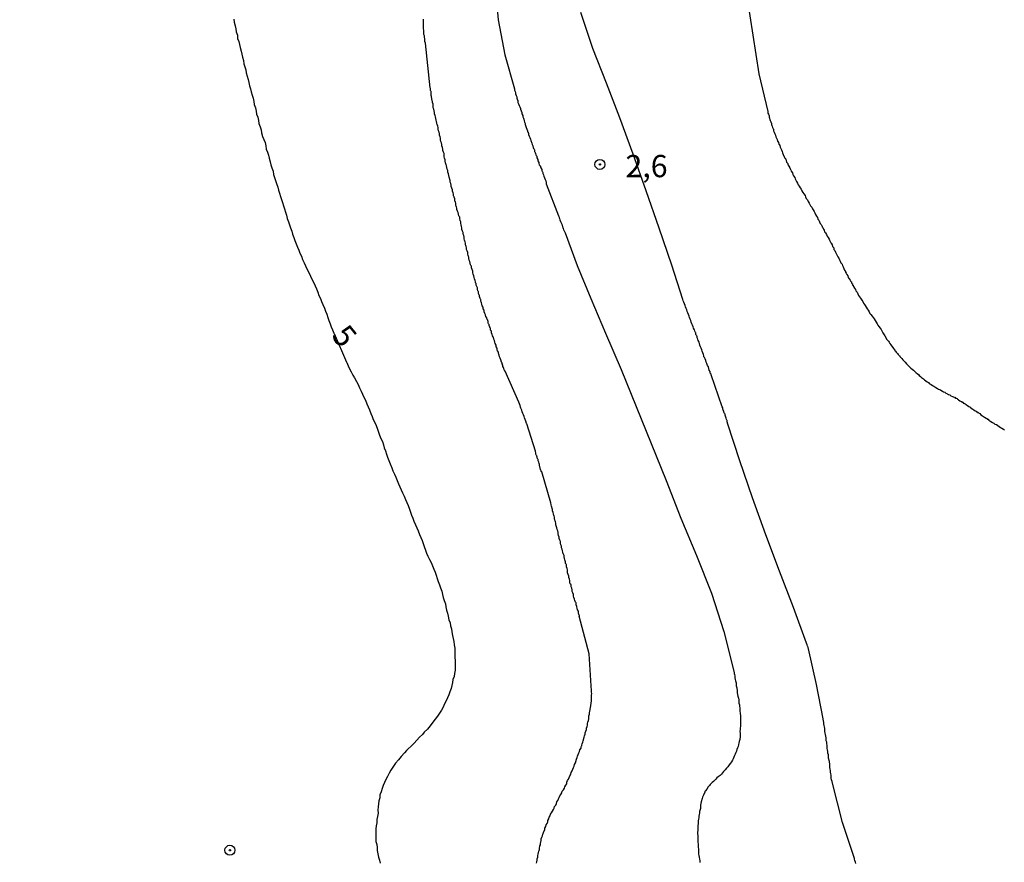
# Model space of a CAD drawing. Units: inches. Extents: x 192780 to 195189, y 1649350 to 1652125.
# Drawn here: x 194563 to 194674, y 1651621 to 1651716 of the extents above; entities that cross this region are included whole.
import ezdxf
from ezdxf.enums import TextEntityAlignment as Align

# ---------------------------------------------------------------- set-up
doc = ezdxf.new("R2010")
doc.units = ezdxf.units.IN
doc.header["$MEASUREMENT"] = 0
for name, color, linetype in [('IMAGEM', 7, 'Continuous'), ('V-CURVA_DE_NIVEL', 4, 'Continuous'), ('V-CURVA_MESTRA', 1, 'Continuous'), ('V-PONTO_DE_APARELHO', 4, 'Continuous'), ('V-TEXTO_DE_ALTIMETRIA', 7, 'Continuous')]:
    doc.layers.add(name, color=color, linetype=linetype)
picture_1 = doc.add_image_def('image1.jpg', size_in_pixel=(4015, 4626))

# ---------------------------------------------------------------- blocks, each defined once
blk = doc.blocks.new('805')
at = {"color": 0, "linetype": 'ByBlock', "lineweight": -2}
for radius in [0.562, 0.0806]:
    blk.add_circle((0, 0), radius, dxfattribs=at)

msp = doc.modelspace()

# ---------------------------------------------------------------- linework, layer by layer
at = {"layer": 'V-CURVA_DE_NIVEL'}
for points in [[(194616.26, 1651719.85), (194616.63, 1651715.62), (194617.38, 1651711.71), (194618.46, 1651707.88), (194618.47, 1651707.86), (194618.47, 1651707.73), (194618.54, 1651707.56), (194618.58, 1651707.43), (194618.6, 1651707.3), (194618.67, 1651707.13), (194618.73, 1651706.96), (194618.73, 1651706.83), (194618.77, 1651706.7), (194618.79, 1651706.63), (194618.84, 1651706.59), (194618.84, 1651706.53), (194618.86, 1651706.35), (194618.92, 1651706.18), (194619.01, 1651706.01), (194619.08, 1651705.84), (194619.1, 1651705.73), (194619.14, 1651705.71), (194619.16, 1651705.58), (194619.22, 1651705.41), (194619.29, 1651705.23), (194619.31, 1651705.06), (194619.4, 1651704.89), (194619.42, 1651704.72), (194619.48, 1651704.59), (194619.53, 1651704.46), (194619.55, 1651704.29), (194619.61, 1651704.12), (194619.68, 1651703.99), (194619.68, 1651703.86), (194619.68, 1651703.86), (194619.8, 1651703.51), (194619.87, 1651703.34), (194619.93, 1651703.17), (194619.93, 1651703.04), (194620, 1651703), (194620, 1651702.97), (194620.02, 1651702.95), (194620.06, 1651702.87), (194620.06, 1651702.74), (194620.13, 1651702.57), (194620.19, 1651702.39), (194620.26, 1651702.22), (194620.32, 1651702.05), (194620.43, 1651701.75), (194620.45, 1651701.62), (194620.52, 1651701.45), (194620.58, 1651701.28), (194620.6, 1651701.15), (194620.67, 1651701.08), (194620.71, 1651701.02), (194620.73, 1651700.84), (194620.75, 1651700.8), (194620.79, 1651700.72), (194620.84, 1651700.59), (194620.86, 1651700.46), (194620.9, 1651700.39), (194620.95, 1651700.35), (194620.97, 1651700.29), (194620.99, 1651700.11), (194621.08, 1651699.94), (194621.1, 1651699.77), (194621.2, 1651699.6), (194621.22, 1651699.47), (194621.25, 1651699.34), (194621.29, 1651699.3), (194621.31, 1651699.25), (194621.33, 1651699.21), (194621.38, 1651699.17), (194621.38, 1651699.12), (194621.42, 1651698.99), (194621.53, 1651698.82), (194621.55, 1651698.65), (194621.59, 1651698.61), (194621.65, 1651698.48), (194621.65, 1651698.35), (194621.72, 1651698.22), (194621.78, 1651698.05), (194621.85, 1651697.87), (194621.91, 1651697.7), (194621.98, 1651697.53), (194622.04, 1651697.36), (194622.04, 1651697.23), (194622.05, 1651697.21), (194623.43, 1651693.59), (194623.46, 1651693.52), (194623.49, 1651693.44), (194623.51, 1651693.38), (194623.53, 1651693.31), (194623.59, 1651693.14), (194623.66, 1651692.97), (194623.72, 1651692.8), (194623.79, 1651692.67), (194623.79, 1651692.62), (194623.85, 1651692.54), (194623.87, 1651692.37), (194623.92, 1651692.3), (194623.96, 1651692.19), (194624, 1651692.02), (194624.02, 1651691.98), (194624.07, 1651691.91), (194624.11, 1651691.85), (194624.17, 1651691.7), (194625.53, 1651688.03), (194627.05, 1651684.31), (194628.72, 1651680.41), (194630.45, 1651676.32), (194632.14, 1651672.18), (194633.83, 1651668.01), (194635.52, 1651663.84), (194637.19, 1651659.63), (194638.95, 1651655.42), (194640.61, 1651651.19), (194642.02, 1651646.88), (194643.17, 1651642.29), (194643.18, 1651642.13), (194643.2, 1651642.09), (194643.24, 1651641.88), (194643.26, 1651641.66), (194643.28, 1651641.49), (194643.33, 1651641.32), (194643.39, 1651641.1), (194643.39, 1651640.93), (194643.39, 1651640.76), (194643.46, 1651640.54), (194643.52, 1651640.2), (194643.52, 1651639.99), (194643.54, 1651639.81), (194643.59, 1651639.6), (194643.65, 1651639.38), (194643.69, 1651639.21), (194643.69, 1651639.21), (194643.69, 1651639.04), (194643.71, 1651638.82), (194643.76, 1651638.65), (194643.78, 1651638.48), (194643.82, 1651638.26), (194643.82, 1651638.09), (194643.82, 1651637.92), (194643.84, 1651637.7), (194643.89, 1651637.36), (194643.89, 1651637.14), (194643.89, 1651636.97), (194643.89, 1651636.8), (194643.89, 1651636.59), (194643.89, 1651636.41), (194643.89, 1651636.24), (194643.84, 1651636.03), (194643.84, 1651635.85), (194643.82, 1651635.64), (194643.84, 1651635.47), (194643.86, 1651635.29), (194643.84, 1651635.08), (194643.8, 1651634.73), (194643.73, 1651634.52), (194643.71, 1651634.35), (194643.67, 1651634.17), (194643.61, 1651633.96), (194643.54, 1651633.79), (194643.48, 1651633.62), (194643.44, 1651633.44), (194643.35, 1651633.27), (194643.28, 1651633.1), (194643.22, 1651632.93), (194643.13, 1651632.75), (194643.05, 1651632.58), (194642.98, 1651632.41), (194642.87, 1651632.24), (194642.74, 1651632.07), (194642.62, 1651631.89), (194642.46, 1651631.68), (194642.31, 1651631.51), (194642.14, 1651631.33), (194641.97, 1651631.14), (194641.84, 1651630.99), (194641.75, 1651630.86), (194641.58, 1651630.69), (194641.39, 1651630.54), (194641.24, 1651630.43), (194641.11, 1651630.3), (194640.98, 1651630.17), (194640.83, 1651630.04), (194640.68, 1651629.91), (194640.53, 1651629.76), (194640.46, 1651629.69), (194640.38, 1651629.57), (194640.25, 1651629.42), (194640.1, 1651629.18), (194639.95, 1651628.99), (194639.88, 1651628.9), (194639.86, 1651628.84), (194639.73, 1651628.49), (194639.6, 1651628.28), (194639.58, 1651628.11), (194639.47, 1651627.72), (194639.37, 1651627.37), (194639.37, 1651627.16), (194639.37, 1651626.99), (194639.32, 1651626.77), (194639.28, 1651626.66), (194639.26, 1651626.64), (194639.26, 1651626.47), (194639.24, 1651626.3), (194639.2, 1651626.13), (194639.18, 1651625.95), (194639.15, 1651625.78), (194639.13, 1651625.61), (194639.13, 1651625.44), (194639.07, 1651624.88), (194639.07, 1651624.71), (194639.07, 1651624.53), (194639.05, 1651624.32), (194639.05, 1651624.15), (194639.07, 1651623.97), (194639.07, 1651623.76), (194639.07, 1651623.54), (194639.07, 1651623.37), (194639.09, 1651623.2), (194639.11, 1651622.98), (194639.11, 1651622.81), (194639.11, 1651622.64), (194639.15, 1651622.42), (194639.17, 1651622.25), (194639.17, 1651622.08), (194639.17, 1651621.87), (194639.2, 1651621.69), (194639.24, 1651621.52), (194639.28, 1651621.31), (194639.3, 1651621.13), (194639.3, 1651620.92)], [(194644.6, 1651718.29), (194645.28, 1651713.92), (194645.96, 1651709.55), (194646.94, 1651705.34), (194646.96, 1651705.15), (194647.03, 1651705.02), (194647.09, 1651704.85), (194647.11, 1651704.68), (194647.22, 1651704.33), (194647.29, 1651704.16), (194647.35, 1651703.99), (194647.35, 1651703.86), (194647.35, 1651703.81), (194647.39, 1651703.79), (194647.42, 1651703.75), (194647.46, 1651703.69), (194647.48, 1651703.51), (194647.57, 1651703.36), (194647.59, 1651703.34), (194647.61, 1651703.17), (194647.67, 1651703), (194647.74, 1651702.82), (194647.8, 1651702.65), (194647.87, 1651702.48), (194647.93, 1651702.31), (194647.95, 1651702.24), (194648, 1651702.18), (194648.02, 1651702.18), (194648.06, 1651702.01), (194648.08, 1651701.96), (194648.17, 1651701.83), (194648.19, 1651701.66), (194648.23, 1651701.6), (194648.3, 1651701.49), (194648.36, 1651701.32), (194648.43, 1651701.15), (194648.49, 1651701.02), (194648.56, 1651700.84), (194648.62, 1651700.67), (194648.68, 1651700.5), (194648.84, 1651700.16), (194648.88, 1651700.09), (194648.94, 1651700.03), (194648.94, 1651699.98), (194648.99, 1651699.96), (194649.01, 1651699.81), (194649.07, 1651699.64), (194649.14, 1651699.55), (194649.2, 1651699.47), (194649.22, 1651699.34), (194649.27, 1651699.3), (194649.29, 1651699.23), (194649.33, 1651699.17), (194649.44, 1651699.01), (194649.48, 1651698.9), (194649.51, 1651698.8), (194649.53, 1651698.78), (194649.59, 1651698.61), (194649.72, 1651698.43), (194649.78, 1651698.26), (194649.85, 1651698.09), (194649.98, 1651697.92), (194650.04, 1651697.75), (194650.1, 1651697.62), (194650.19, 1651697.44), (194650.28, 1651697.27), (194650.36, 1651697.1), (194650.36, 1651697.1), (194650.49, 1651696.95), (194650.6, 1651696.76), (194650.69, 1651696.58), (194650.77, 1651696.41), (194650.88, 1651696.24), (194651.01, 1651696.09), (194651.14, 1651695.9), (194651.2, 1651695.72), (194651.27, 1651695.55), (194651.4, 1651695.4), (194651.48, 1651695.21), (194651.59, 1651695.03), (194651.67, 1651694.86), (194651.76, 1651694.73), (194651.89, 1651694.56), (194651.98, 1651694.39), (194652.04, 1651694.26), (194652.17, 1651694.09), (194652.24, 1651693.92), (194652.32, 1651693.74), (194652.43, 1651693.57), (194652.54, 1651693.4), (194652.58, 1651693.23), (194652.69, 1651693.1), (194652.75, 1651692.93), (194652.84, 1651692.75), (194652.95, 1651692.62), (194653.01, 1651692.49), (194653.05, 1651692.45), (194653.07, 1651692.36), (194653.12, 1651692.28), (194653.2, 1651692.11), (194653.29, 1651691.98), (194653.33, 1651691.81), (194653.44, 1651691.69), (194653.55, 1651691.5), (194653.63, 1651691.33), (194653.72, 1651691.16), (194653.85, 1651690.99), (194653.89, 1651690.86), (194653.98, 1651690.71), (194654.04, 1651690.55), (194654.11, 1651690.51), (194654.11, 1651690.45), (194654.17, 1651690.34), (194654.24, 1651690.17), (194654.37, 1651690), (194654.39, 1651689.83), (194654.43, 1651689.78), (194654.49, 1651689.7), (194654.56, 1651689.53), (194654.65, 1651689.35), (194654.82, 1651689.01), (194654.93, 1651688.84), (194655.03, 1651688.66), (194655.08, 1651688.49), (194655.18, 1651688.32), (194655.31, 1651688.15), (194655.34, 1651688.02), (194655.44, 1651687.85), (194655.51, 1651687.67), (194655.57, 1651687.5), (194655.68, 1651687.35), (194655.7, 1651687.28), (194655.77, 1651687.16), (194655.83, 1651686.99), (194655.94, 1651686.86), (194656, 1651686.68), (194656.09, 1651686.51), (194656.2, 1651686.36), (194656.28, 1651686.23), (194656.35, 1651686.17), (194656.35, 1651686.06), (194656.41, 1651686), (194656.47, 1651685.97), (194656.47, 1651685.82), (194656.54, 1651685.8), (194656.56, 1651685.74), (194656.58, 1651685.71), (194656.6, 1651685.67), (194656.71, 1651685.48), (194656.8, 1651685.31), (194656.86, 1651685.18), (194656.99, 1651685.01), (194657.06, 1651684.83), (194657.16, 1651684.66), (194657.25, 1651684.49), (194657.36, 1651684.36), (194657.51, 1651684.14), (194657.64, 1651683.97), (194657.72, 1651683.8), (194657.81, 1651683.63), (194657.9, 1651683.52), (194658.02, 1651683.33), (194658.13, 1651683.16), (194658.24, 1651682.98), (194658.33, 1651682.81), (194658.41, 1651682.64), (194658.52, 1651682.51), (194658.67, 1651682.34), (194658.67, 1651682.34), (194658.78, 1651682.17), (194658.91, 1651682.01), (194659.01, 1651681.82), (194659.12, 1651681.65), (194659.23, 1651681.48), (194659.32, 1651681.3), (194659.44, 1651681.15), (194659.57, 1651680.96), (194659.68, 1651680.81), (194659.87, 1651680.44), (194660.09, 1651680.1), (194660.35, 1651679.71), (194660.46, 1651679.58), (194660.52, 1651679.5), (194660.58, 1651679.41), (194660.67, 1651679.26), (194660.78, 1651679.11), (194660.86, 1651679), (194660.99, 1651678.81), (194661.1, 1651678.68), (194661.19, 1651678.55), (194661.25, 1651678.53), (194661.25, 1651678.42), (194661.32, 1651678.38), (194661.38, 1651678.29), (194661.53, 1651678.12), (194661.62, 1651678.03), (194661.66, 1651677.99), (194661.73, 1651677.92), (194661.77, 1651677.9), (194661.81, 1651677.79), (194661.87, 1651677.73), (194662.01, 1651677.58), (194662.13, 1651677.43), (194662.25, 1651677.3), (194662.39, 1651677.15), (194662.54, 1651676.96), (194662.65, 1651676.87), (194662.8, 1651676.7), (194662.93, 1651676.59), (194663.04, 1651676.48), (194663.17, 1651676.35), (194663.32, 1651676.27), (194663.36, 1651676.23), (194663.41, 1651676.18), (194663.45, 1651676.14), (194663.62, 1651675.97), (194663.75, 1651675.88), (194663.88, 1651675.77), (194663.96, 1651675.66), (194664.12, 1651675.55), (194664.24, 1651675.43), (194664.44, 1651675.28), (194664.57, 1651675.17), (194664.72, 1651675.06), (194664.87, 1651674.95), (194665, 1651674.87), (194665.11, 1651674.76), (194665.3, 1651674.63), (194665.47, 1651674.54), (194665.6, 1651674.46), (194665.73, 1651674.37), (194665.86, 1651674.29), (194666.03, 1651674.2), (194666.16, 1651674.13), (194666.29, 1651674.07), (194666.42, 1651674), (194666.59, 1651673.9), (194666.72, 1651673.81), (194666.85, 1651673.77), (194666.98, 1651673.68), (194667.15, 1651673.6), (194667.28, 1651673.53), (194667.41, 1651673.47), (194667.54, 1651673.38), (194667.71, 1651673.3), (194667.84, 1651673.25), (194667.86, 1651673.21), (194667.9, 1651673.19), (194667.97, 1651673.21), (194668.07, 1651673.1), (194668.12, 1651673.1), (194668.23, 1651673.08), (194668.27, 1651672.99), (194668.36, 1651672.97), (194668.4, 1651672.93), (194668.53, 1651672.82), (194668.7, 1651672.74), (194668.76, 1651672.74), (194668.78, 1651672.67), (194668.87, 1651672.65), (194668.92, 1651672.63), (194668.92, 1651672.56), (194669, 1651672.56), (194669.05, 1651672.52), (194669.13, 1651672.48), (194669.26, 1651672.41), (194669.3, 1651672.35), (194669.39, 1651672.29), (194669.56, 1651672.18), (194669.56, 1651672.18), (194669.69, 1651672.09), (194669.82, 1651671.96), (194669.88, 1651671.96), (194669.99, 1651671.88), (194670.12, 1651671.79), (194670.25, 1651671.7), (194670.38, 1651671.64), (194670.4, 1651671.57), (194670.51, 1651671.57), (194670.53, 1651671.51), (194670.59, 1651671.49), (194670.64, 1651671.45), (194670.77, 1651671.38), (194670.89, 1651671.25), (194671.07, 1651671.14), (194671.2, 1651671.06), (194671.33, 1651670.97), (194671.5, 1651670.86), (194671.52, 1651670.82), (194671.6, 1651670.82), (194671.62, 1651670.76), (194671.75, 1651670.74), (194671.78, 1651670.67), (194671.8, 1651670.65), (194672.04, 1651670.5), (194672.23, 1651670.37), (194672.36, 1651670.28), (194672.49, 1651670.2), (194672.66, 1651670.15), (194672.81, 1651670.04), (194672.96, 1651669.92), (194673.13, 1651669.81), (194673.26, 1651669.72), (194673.44, 1651669.64), (194673.56, 1651669.55)], [(194656.86, 1651620.79), (194656.82, 1651620.96), (194656.73, 1651621.13), (194656.71, 1651621.31), (194656.69, 1651621.37), (194656.69, 1651621.37), (194655.35, 1651625.4), (194654.22, 1651629.85), (194654.19, 1651630.04), (194654.13, 1651630.22), (194654.09, 1651630.39), (194654.06, 1651630.56), (194654.06, 1651630.73), (194654.04, 1651630.9), (194654, 1651631.08), (194654, 1651631.25), (194653.96, 1651631.42), (194653.94, 1651631.59), (194653.94, 1651631.76), (194653.92, 1651631.94), (194653.87, 1651632.28), (194653.79, 1651632.63), (194653.76, 1651632.84), (194653.76, 1651633.01), (194653.7, 1651633.19), (194653.7, 1651633.4), (194653.66, 1651633.57), (194653.63, 1651633.74), (194653.63, 1651633.92), (194653.61, 1651634.09), (194653.57, 1651634.26), (194653.57, 1651634.43), (194653.5, 1651634.61), (194653.5, 1651634.78), (194653.5, 1651634.95), (194653.44, 1651635.29), (194653.4, 1651635.47), (194653.38, 1651635.64), (194653.38, 1651635.81), (194653.36, 1651635.98), (194653.31, 1651636.15), (194653.27, 1651636.33), (194653.25, 1651636.5), (194653.25, 1651636.67), (194653.18, 1651637.02), (194653.16, 1651637.08), (194652.43, 1651640.94), (194651.54, 1651644.92), (194651.48, 1651645.02), (194651.48, 1651645.11), (194651.44, 1651645.15), (194651.42, 1651645.24), (194651.38, 1651645.37), (194651.29, 1651645.56), (194649.83, 1651649.58), (194648.28, 1651653.67), (194646.73, 1651657.76), (194645.25, 1651661.92), (194643.79, 1651666.08), (194642.43, 1651670.29), (194642.42, 1651670.39), (194642.4, 1651670.42), (194642.4, 1651670.5), (194642.38, 1651670.59), (194642.36, 1651670.63), (194642.31, 1651670.72), (194642.27, 1651670.85), (194642.25, 1651670.97), (194642.19, 1651671.1), (194642.14, 1651671.19), (194642.14, 1651671.32), (194642.08, 1651671.38), (194642.04, 1651671.45), (194642.01, 1651671.58), (194642.01, 1651671.66), (194641.95, 1651671.75), (194641.91, 1651671.88), (194641.88, 1651672.01), (194641.82, 1651672.14), (194640.6, 1651675.72), (194640.59, 1651675.81), (194640.49, 1651675.92), (194640.46, 1651676.1), (194640.36, 1651676.27), (194640.33, 1651676.44), (194640.27, 1651676.61), (194640.19, 1651676.79), (194640.1, 1651677), (194640.03, 1651677.17), (194639.97, 1651677.34), (194639.9, 1651677.52), (194639.84, 1651677.69), (194639.77, 1651677.75), (194639.77, 1651677.86), (194639.71, 1651678.03), (194639.65, 1651678.21), (194639.58, 1651678.38), (194639.52, 1651678.55), (194639.45, 1651678.72), (194639.39, 1651678.89), (194639.32, 1651679.07), (194639.26, 1651679.24), (194639.22, 1651679.41), (194639.13, 1651679.58), (194639.09, 1651679.75), (194639.02, 1651679.9), (194639.02, 1651679.9), (194639, 1651679.93), (194639, 1651679.99), (194638.98, 1651680.1), (194638.94, 1651680.16), (194638.91, 1651680.23), (194638.87, 1651680.27), (194638.87, 1651680.33), (194638.85, 1651680.44), (194638.81, 1651680.5), (194638.79, 1651680.55), (194638.74, 1651680.62), (194638.7, 1651680.79), (194638.61, 1651680.96), (194638.57, 1651681.13), (194638.48, 1651681.3), (194638.42, 1651681.48), (194638.35, 1651681.65), (194638.29, 1651681.82), (194638.23, 1651681.99), (194638.16, 1651682.17), (194638.1, 1651682.34), (194638.03, 1651682.51), (194637.97, 1651682.68), (194637.9, 1651682.85), (194637.84, 1651683.03), (194637.78, 1651683.2), (194637.71, 1651683.37), (194637.65, 1651683.54), (194637.58, 1651683.71), (194637.52, 1651683.89), (194637.45, 1651684.06), (194637.39, 1651684.21), (194636.16, 1651688.05), (194634.73, 1651692.21), (194633.28, 1651696.42), (194631.8, 1651700.52), (194630.32, 1651704.62), (194628.8, 1651708.5), (194627.3, 1651712.41), (194625.92, 1651716.46)], [(194620.95, 1651620.83), (194620.97, 1651621), (194621.01, 1651621.18), (194621.01, 1651621.35), (194621.08, 1651621.52), (194621.1, 1651621.69), (194621.14, 1651621.87), (194621.16, 1651622.04), (194621.2, 1651622.21), (194621.23, 1651622.27), (194621.27, 1651622.38), (194621.27, 1651622.55), (194621.31, 1651622.73), (194621.33, 1651622.79), (194621.38, 1651622.9), (194621.4, 1651623.07), (194621.46, 1651623.41), (194621.48, 1651623.59), (194621.55, 1651623.76), (194621.61, 1651623.93), (194621.65, 1651624.1), (194621.7, 1651624.19), (194621.74, 1651624.28), (194621.87, 1651624.62), (194621.89, 1651624.79), (194622, 1651624.96), (194622.04, 1651625.14), (194622.13, 1651625.31), (194622.21, 1651625.48), (194622.24, 1651625.65), (194622.34, 1651625.83), (194622.39, 1651626), (194622.47, 1651626.17), (194622.54, 1651626.34), (194622.62, 1651626.51), (194622.73, 1651626.69), (194622.86, 1651626.86), (194622.93, 1651627.03), (194622.99, 1651627.2), (194623.12, 1651627.37), (194623.18, 1651627.55), (194623.25, 1651627.72), (194623.33, 1651627.89), (194623.42, 1651628.06), (194623.51, 1651628.24), (194623.59, 1651628.41), (194623.7, 1651628.58), (194623.79, 1651628.75), (194623.85, 1651628.92), (194623.98, 1651629.1), (194624.09, 1651629.27), (194624.15, 1651629.44), (194624.24, 1651629.61), (194624.37, 1651629.78), (194624.37, 1651629.96), (194624.45, 1651630.13), (194624.54, 1651630.3), (194624.62, 1651630.47), (194624.71, 1651630.65), (194624.76, 1651630.77), (194624.8, 1651630.86), (194624.84, 1651631.03), (194624.97, 1651631.21), (194625.04, 1651631.42), (194625.1, 1651631.59), (194625.18, 1651631.76), (194625.23, 1651631.94), (194625.34, 1651632.11), (194625.44, 1651632.54), (194625.51, 1651632.71), (194625.57, 1651632.88), (194625.64, 1651633.06), (194625.7, 1651633.23), (194625.77, 1651633.4), (194625.83, 1651633.57), (194625.96, 1651633.78), (194625.96, 1651633.92), (194626, 1651634), (194626.03, 1651634.04), (194626.05, 1651634.09), (194626.09, 1651634.26), (194626.15, 1651634.43), (194626.2, 1651634.61), (194626.3, 1651634.99), (194626.35, 1651635.16), (194626.43, 1651635.34), (194626.43, 1651635.51), (194626.5, 1651635.68), (194626.56, 1651635.85), (194626.58, 1651636.03), (194626.63, 1651636.2), (194626.67, 1651636.37), (194626.69, 1651636.54), (194626.71, 1651636.71), (194626.78, 1651636.89), (194626.82, 1651637.06), (194626.84, 1651637.23), (194626.84, 1651637.4), (194626.84, 1651637.4), (194626.89, 1651637.58), (194626.91, 1651637.75), (194626.95, 1651637.92), (194627.03, 1651638.35), (194627.06, 1651638.52), (194627.1, 1651638.87), (194627.12, 1651639.04), (194627.12, 1651639.21), (194627.14, 1651639.38), (194627.14, 1651639.56), (194627.14, 1651639.73), (194627.16, 1651639.9), (194627.14, 1651640.07), (194627.14, 1651640.24), (194627.14, 1651640.42), (194627.08, 1651640.59), (194627.1, 1651640.69), (194627.1, 1651640.76), (194626.88, 1651644.36), (194625.73, 1651648.62), (194625.79, 1651648.66), (194625.75, 1651648.74), (194625.72, 1651648.81), (194625.66, 1651648.98), (194625.66, 1651649.15), (194625.57, 1651649.33), (194625.53, 1651649.5), (194625.49, 1651649.67), (194625.47, 1651649.71), (194625.44, 1651649.8), (194625.4, 1651649.84), (194625.4, 1651650.01), (194625.4, 1651650.1), (194625.34, 1651650.19), (194625.25, 1651650.36), (194625.23, 1651650.53), (194625.16, 1651650.7), (194625.1, 1651650.87), (194625.1, 1651651.05), (194625.04, 1651651.22), (194624.97, 1651651.39), (194624.97, 1651651.56), (194624.91, 1651651.74), (194624.84, 1651651.91), (194624.84, 1651652.08), (194624.84, 1651652.16), (194624.78, 1651652.21), (194624.75, 1651652.25), (194624.71, 1651652.42), (194624.71, 1651652.6), (194624.65, 1651652.77), (194624.58, 1651652.94), (194624.58, 1651653.11), (194624.52, 1651653.28), (194624.45, 1651653.46), (194624.45, 1651653.63), (194624.43, 1651653.8), (194624.39, 1651653.97), (194624.32, 1651654.15), (194624.32, 1651654.36), (194624.3, 1651654.44), (194624.22, 1651654.53), (194624.19, 1651654.71), (194624.15, 1651654.92), (194624.09, 1651655.09), (194624.07, 1651655.26), (194624.05, 1651655.44), (194624, 1651655.59), (194623.96, 1651655.61), (194623.92, 1651655.78), (194623.87, 1651655.95), (194623.83, 1651656.13), (194623.76, 1651656.3), (194623.76, 1651656.47), (194623.7, 1651656.64), (194623.63, 1651656.81), (194623.63, 1651656.99), (194623.57, 1651657.16), (194623.51, 1651657.33), (194623.51, 1651657.5), (194623.44, 1651657.68), (194623.38, 1651657.85), (194623.38, 1651658.02), (194623.33, 1651658.19), (194623.27, 1651658.36), (194623.25, 1651658.54), (194623.14, 1651658.88), (194623.12, 1651659.05), (194623.1, 1651659.22), (194623.06, 1651659.33), (194623.01, 1651659.4), (194622.99, 1651659.57), (194622.97, 1651659.74), (194622.93, 1651659.87), (194622.88, 1651659.91), (194622.86, 1651660.09), (194622.84, 1651660.26), (194622.75, 1651660.43), (194622.73, 1651660.6), (194622.62, 1651660.95), (194622.62, 1651660.95), (194622.6, 1651661.12), (194622.56, 1651661.35), (194621.53, 1651664.83), (194621.49, 1651664.86), (194621.46, 1651664.95), (194621.44, 1651664.99), (194621.4, 1651665.08), (194621.33, 1651665.42), (194621.29, 1651665.51), (194621.27, 1651665.64), (194621.25, 1651665.77), (194621.2, 1651665.9), (194621.16, 1651665.98), (194621.14, 1651666.07), (194621.12, 1651666.2), (194621.08, 1651666.26), (194621.05, 1651666.33), (194621.01, 1651666.35), (194621.01, 1651666.46), (194620.99, 1651666.58), (194620.97, 1651666.62), (194620.95, 1651666.67), (194620.88, 1651666.8), (194620.88, 1651666.93), (194620.84, 1651667.16), (194619.85, 1651670.22), (194619.83, 1651670.26), (194619.74, 1651670.54), (194619.68, 1651670.72), (194619.61, 1651670.89), (194619.55, 1651671.06), (194619.48, 1651671.23), (194619.42, 1651671.4), (194619.35, 1651671.58), (194619.29, 1651671.75), (194619.22, 1651671.92), (194619.18, 1651672), (194619.16, 1651672.09), (194619.1, 1651672.27), (194619.03, 1651672.48), (194618.97, 1651672.65), (194617.44, 1651676.13), (194617.39, 1651676.14), (194617.35, 1651676.22), (194617.31, 1651676.31), (194617.29, 1651676.48), (194617.24, 1651676.55), (194617.18, 1651676.66), (194617.18, 1651676.83), (194617.1, 1651676.93), (194617.12, 1651676.96), (194617.05, 1651677.09), (194616.99, 1651677.26), (194616.99, 1651677.28), (194616.97, 1651677.32), (194616.92, 1651677.43), (194616.88, 1651677.6), (194616.79, 1651677.77), (194616.75, 1651677.95), (194616.71, 1651678.05), (194616.66, 1651678.12), (194616.66, 1651678.29), (194616.58, 1651678.42), (194616.53, 1651678.55), (194616.51, 1651678.72), (194616.43, 1651678.89), (194616.4, 1651679.07), (194616.32, 1651679.24), (194616.27, 1651679.41), (194616.23, 1651679.58), (194616.19, 1651679.65), (194616.15, 1651679.75), (194616.13, 1651679.93), (194616.08, 1651679.99), (194616.02, 1651680.1), (194615.97, 1651680.27), (194615.89, 1651680.44), (194615.89, 1651680.62), (194615.87, 1651680.68), (194615.8, 1651680.72), (194615.78, 1651680.74), (194615.76, 1651680.76), (194615.76, 1651680.96), (194615.72, 1651681.05), (194615.7, 1651681.09), (194615.63, 1651681.26), (194615.63, 1651681.39), (194615.59, 1651681.43), (194615.54, 1651681.48), (194615.52, 1651681.54), (194615.5, 1651681.61), (194615.5, 1651681.78), (194615.46, 1651681.8), (194615.46, 1651681.88), (194615.39, 1651681.95), (194615.35, 1651682.12), (194615.26, 1651682.29), (194615.2, 1651682.47), (194615.14, 1651682.64), (194615.07, 1651682.81), (194615.07, 1651682.81), (194615.05, 1651682.98), (194614.96, 1651683.16), (194614.94, 1651683.33), (194614.85, 1651683.5), (194614.81, 1651683.67), (194614.77, 1651683.84), (194614.73, 1651683.93), (194614.68, 1651684.02), (194614.68, 1651684.19), (194614.64, 1651684.23), (194614.62, 1651684.31), (194614.55, 1651684.53), (194614.55, 1651684.66), (194614.51, 1651684.7), (194614.47, 1651684.79), (194614.42, 1651684.88), (194614.42, 1651685.05), (194614.38, 1651685.09), (194614.36, 1651685.17), (194614.3, 1651685.35), (194614.3, 1651685.52), (194614.23, 1651685.65), (194614.17, 1651685.82), (194614.17, 1651686), (194614.1, 1651686.08), (194614.08, 1651686.17), (194614.04, 1651686.34), (194613.99, 1651686.51), (194613.93, 1651686.68), (194613.91, 1651686.86), (194613.84, 1651687.03), (194613.78, 1651687.2), (194613.78, 1651687.37), (194613.72, 1651687.55), (194613.65, 1651687.76), (194613.63, 1651687.93), (194613.58, 1651688), (194613.54, 1651688.1), (194613.5, 1651688.28), (194613.46, 1651688.45), (194613.39, 1651688.62), (194613.35, 1651688.79), (194613.33, 1651688.97), (194613.31, 1651689.03), (194613.26, 1651689.14), (194613.22, 1651689.31), (194613.22, 1651689.48), (194613.16, 1651689.65), (194613.09, 1651689.83), (194613.09, 1651690), (194613.05, 1651690.17), (194613.02, 1651690.25), (194612.96, 1651690.34), (194612.96, 1651690.51), (194612.92, 1651690.69), (194612.9, 1651690.77), (194612.85, 1651690.86), (194612.83, 1651691.03), (194612.83, 1651691.2), (194612.77, 1651691.38), (194612.7, 1651691.55), (194612.7, 1651691.72), (194612.64, 1651691.89), (194612.57, 1651692.06), (194612.57, 1651692.24), (194612.53, 1651692.41), (194612.47, 1651692.58), (194612.44, 1651692.75), (194612.44, 1651692.93), (194612.4, 1651692.99), (194612.38, 1651693.05), (194612.36, 1651693.1), (194612.32, 1651693.27), (194612.32, 1651693.44), (194612.27, 1651693.52), (194612.23, 1651693.61), (194612.17, 1651693.79), (194612.14, 1651693.96), (194612.08, 1651694.13), (194612.01, 1651694.3), (194612.01, 1651694.47), (194611.95, 1651694.6), (194611.93, 1651694.65), (194611.88, 1651694.82), (194611.88, 1651694.99), (194611.84, 1651695.16), (194611.82, 1651695.22), (194611.76, 1651695.25), (194611.76, 1651695.34), (194611.76, 1651695.51), (194611.71, 1651695.68), (194611.69, 1651695.72), (194611.67, 1651695.79), (194611.63, 1651695.85), (194611.63, 1651696.02), (194611.58, 1651696.2), (194611.52, 1651696.37), (194611.5, 1651696.54), (194611.43, 1651696.71), (194611.37, 1651696.88), (194611.37, 1651696.88), (194611.37, 1651697.06), (194611.33, 1651697.23), (194611.24, 1651697.4), (194611.24, 1651697.57), (194611.13, 1651697.96), (194611.11, 1651698.13), (194611.07, 1651698.31), (194611.05, 1651698.39), (194611.03, 1651698.41), (194610.98, 1651698.52), (194610.98, 1651698.69), (194610.92, 1651698.86), (194610.87, 1651699.04), (194610.83, 1651699.21), (194610.79, 1651699.38), (194610.77, 1651699.4), (194610.75, 1651699.44), (194610.7, 1651699.55), (194610.68, 1651699.73), (194610.68, 1651699.9), (194610.62, 1651700.07), (194610.57, 1651700.24), (194610.55, 1651700.41), (194610.55, 1651700.59), (194610.49, 1651700.76), (194610.42, 1651700.93), (194610.42, 1651701.1), (194610.38, 1651701.28), (194610.29, 1651701.45), (194610.29, 1651701.51), (194610.29, 1651701.62), (194610.27, 1651701.79), (194610.23, 1651701.87), (194610.19, 1651701.96), (194610.16, 1651702.14), (194610.16, 1651702.31), (194610.1, 1651702.48), (194610.03, 1651702.65), (194610.03, 1651702.82), (194609.99, 1651703), (194609.93, 1651703.17), (194609.9, 1651703.34), (194609.88, 1651703.51), (194609.84, 1651703.69), (194609.78, 1651703.86), (194609.76, 1651704.03), (194609.71, 1651704.2), (194609.65, 1651704.37), (194609.63, 1651704.55), (194609.58, 1651704.72), (194609.54, 1651704.89), (194609.47, 1651705.06), (194609.47, 1651705.23), (194609.41, 1651705.58), (194609.35, 1651705.75), (194609.35, 1651705.92), (194609.35, 1651706.1), (194609.35, 1651706.16), (194609.28, 1651706.27), (194609.26, 1651706.29), (194609.24, 1651706.35), (194609.24, 1651706.44), (194609.22, 1651706.54), (194609.15, 1651707), (194609.11, 1651707.13), (194609.09, 1651707.26), (194609.09, 1651707.34), (194609.09, 1651707.43), (194609.09, 1651707.56), (194609.07, 1651707.62), (194609.04, 1651707.69), (194609.02, 1651707.82), (194609.02, 1651707.9), (194608.98, 1651707.99), (194608.46, 1651713.02), (194608.4, 1651713.2), (194608.4, 1651713.33), (194608.38, 1651713.5), (194608.34, 1651713.67), (194608.34, 1651713.84), (194608.29, 1651713.97), (194608.29, 1651714.1), (194608.29, 1651714.27), (194608.27, 1651714.45), (194608.25, 1651714.62), (194608.25, 1651714.79), (194608.23, 1651714.96), (194608.23, 1651715.09), (194608.23, 1651715.22), (194608.23, 1651715.39), (194608.23, 1651715.56), (194608.23, 1651715.69)]]:
    msp.add_lwpolyline(points, dxfattribs=at)
at = {"layer": 'V-CURVA_MESTRA'}
msp.add_lwpolyline([(194586.94, 1651715.69), (194586.97, 1651715.35), (194587.07, 1651714.96), (194587.14, 1651714.62), (194587.2, 1651714.27), (194587.33, 1651713.89), (194587.35, 1651713.54), (194587.5, 1651713.2), (194587.55, 1651712.85), (194587.63, 1651712.51), (194587.76, 1651712.12), (194587.83, 1651711.78), (194587.89, 1651711.43), (194588.02, 1651711.05), (194588.06, 1651710.7), (194588.15, 1651710.36), (194588.26, 1651710.01), (194588.32, 1651709.67), (194588.41, 1651709.28), (194588.54, 1651708.94), (194588.6, 1651708.59), (194588.69, 1651708.2), (194588.81, 1651707.86), (194588.88, 1651707.52), (194588.97, 1651707.17), (194589.1, 1651706.83), (194589.16, 1651706.44), (194589.22, 1651706.1), (194589.35, 1651705.75), (194589.42, 1651705.36), (194589.48, 1651705.02), (194589.61, 1651704.68), (194589.68, 1651704.33), (194589.74, 1651703.99), (194589.87, 1651703.6), (194590, 1651703.25), (194590.04, 1651702.91), (194590.15, 1651702.52), (194590.3, 1651702.18), (194590.43, 1651701.83), (194590.52, 1651701.45), (194590.56, 1651701.1), (194590.69, 1651700.76), (194590.82, 1651700.41), (194590.88, 1651700.07), (194591.01, 1651699.68), (194591.08, 1651699.34), (194591.2, 1651698.99), (194591.33, 1651698.61), (194591.4, 1651698.26), (194591.49, 1651697.92), (194591.59, 1651697.57), (194591.72, 1651697.23), (194591.85, 1651696.84), (194591.94, 1651696.5), (194592.05, 1651696.15), (194592.15, 1651695.77), (194592.28, 1651695.42), (194592.41, 1651695.08), (194592.52, 1651694.73), (194592.6, 1651694.39), (194592.73, 1651694), (194592.84, 1651693.66), (194592.93, 1651693.31), (194593.06, 1651692.93), (194593.18, 1651692.58), (194593.31, 1651692.24), (194593.44, 1651691.89), (194593.53, 1651691.55), (194593.53, 1651691.55), (194593.68, 1651691.16), (194593.77, 1651690.82), (194593.92, 1651690.47), (194594.07, 1651690.08), (194594.22, 1651689.74), (194594.35, 1651689.4), (194594.52, 1651689.05), (194594.65, 1651688.71), (194594.82, 1651688.32), (194594.97, 1651687.98), (194595.12, 1651687.65), (194595.38, 1651687.16), (194595.55, 1651686.81), (194595.68, 1651686.47), (194595.9, 1651686.08), (194596.05, 1651685.74), (194596.2, 1651685.39), (194596.35, 1651685.01), (194596.48, 1651684.66), (194596.65, 1651684.32), (194596.78, 1651683.97), (194596.93, 1651683.63), (194597.1, 1651683.24), (194597.23, 1651682.9), (194597.36, 1651682.55), (194597.49, 1651682.17), (194597.62, 1651681.82), (194597.75, 1651681.48), (194597.88, 1651681.13), (194598.02, 1651680.79), (194598.18, 1651680.4), (194598.2, 1651680.38), (194599.58, 1651677.15), (194599.62, 1651677.13), (194599.77, 1651676.74), (194599.94, 1651676.4), (194600.11, 1651676.05), (194600.31, 1651675.71), (194600.5, 1651675.38), (194600.72, 1651674.98), (194600.89, 1651674.63), (194601.04, 1651674.25), (194601.23, 1651673.9), (194601.39, 1651673.56), (194601.53, 1651673.21), (194601.71, 1651672.87), (194601.88, 1651672.48), (194602.01, 1651672.14), (194602.16, 1651671.79), (194602.31, 1651671.4), (194602.46, 1651671.06), (194602.59, 1651670.72), (194602.78, 1651670.37), (194602.91, 1651670.03), (194603.06, 1651669.64), (194603.17, 1651669.3), (194603.3, 1651668.95), (194603.45, 1651668.56), (194603.62, 1651668.22), (194603.73, 1651667.88), (194603.84, 1651667.53), (194603.97, 1651667.19), (194604.1, 1651666.8), (194604.2, 1651666.46), (194604.33, 1651666.11), (194604.51, 1651665.74), (194604.68, 1651665.29), (194604.81, 1651664.95), (194604.98, 1651664.56), (194605.13, 1651664.22), (194605.28, 1651663.87), (194605.45, 1651663.49), (194605.6, 1651663.14), (194605.75, 1651662.8), (194605.9, 1651662.45), (194606.06, 1651662.11), (194606.23, 1651661.72), (194606.38, 1651661.38), (194606.53, 1651661.03), (194606.66, 1651660.64), (194606.79, 1651660.3), (194606.91, 1651659.96), (194607.04, 1651659.61), (194607.17, 1651659.27), (194607.35, 1651658.88), (194607.48, 1651658.54), (194607.63, 1651658.19), (194607.8, 1651657.8), (194607.93, 1651657.46), (194608.08, 1651657.12), (194608.21, 1651656.77), (194608.33, 1651656.43), (194608.46, 1651656.04), (194608.59, 1651655.7), (194608.72, 1651655.35), (194608.92, 1651654.96), (194609.09, 1651654.62), (194609.24, 1651654.27), (194609.41, 1651653.89), (194609.54, 1651653.54), (194609.54, 1651653.54), (194609.67, 1651653.2), (194609.78, 1651652.85), (194609.89, 1651652.51), (194610.06, 1651652.12), (194610.17, 1651651.78), (194610.29, 1651651.43), (194610.38, 1651651.05), (194610.44, 1651650.7), (194610.57, 1651650.36), (194610.7, 1651650.01), (194610.74, 1651649.67), (194610.83, 1651649.28), (194610.96, 1651648.94), (194611, 1651648.59), (194611.11, 1651648.21), (194611.26, 1651647.86), (194611.28, 1651647.52), (194611.39, 1651647.17), (194611.43, 1651646.83), (194611.52, 1651646.44), (194611.58, 1651646.1), (194611.65, 1651645.75), (194611.71, 1651645.37), (194611.78, 1651645.02), (194611.78, 1651644.68), (194611.78, 1651644.33), (194611.78, 1651643.99), (194611.8, 1651643.6), (194611.82, 1651643.26), (194611.82, 1651642.91), (194611.82, 1651642.52), (194611.73, 1651642.18), (194611.69, 1651641.84), (194611.56, 1651641.49), (194611.5, 1651641.15), (194611.43, 1651640.8), (194611.35, 1651640.46), (194611.22, 1651640.11), (194611.09, 1651639.77), (194610.96, 1651639.43), (194610.81, 1651639.08), (194610.6, 1651638.74), (194610.44, 1651638.39), (194610.27, 1651638.05), (194610.06, 1651637.7), (194609.82, 1651637.36), (194609.56, 1651637.02), (194609.3, 1651636.69), (194609, 1651636.28), (194608.68, 1651635.92), (194608.33, 1651635.57), (194608.12, 1651635.31), (194607.8, 1651634.99), (194607.49, 1651634.67), (194607.2, 1651634.34), (194606.85, 1651634), (194606.53, 1651633.68), (194606.34, 1651633.51), (194606.1, 1651633.23), (194605.75, 1651632.84), (194605.43, 1651632.47), (194605.1, 1651632.08), (194604.81, 1651631.64), (194604.59, 1651631.29), (194604.38, 1651630.95), (194604.2, 1651630.6), (194604.01, 1651630.26), (194603.86, 1651629.91), (194603.71, 1651629.57), (194603.6, 1651629.23), (194603.47, 1651628.88), (194603.34, 1651628.54), (194603.32, 1651628.19), (194603.21, 1651627.85), (194603.19, 1651627.5), (194603.13, 1651627.16), (194603.1, 1651626.82), (194603.13, 1651626.47), (194603.06, 1651626.08), (194603, 1651625.74), (194603, 1651625.39), (194602.91, 1651625.05), (194602.87, 1651624.71), (194602.87, 1651624.36), (194602.87, 1651624.02), (194602.87, 1651623.67), (194602.89, 1651623.29), (194602.98, 1651622.94), (194603.02, 1651622.6), (194603.04, 1651622.25), (194603.11, 1651621.91), (194603.17, 1651621.52), (194603.3, 1651621.18), (194603.36, 1651620.83)], dxfattribs=at)

# ---------------------------------------------------------------- block references
at = {"layer": 'V-PONTO_DE_APARELHO', "xscale": 0.999998301267624, "yscale": 0.999998301267624, "zscale": 0.999998301267624}
for p in [(194628.08, 1651699.38), (194586.48, 1651622.3)]:
    msp.add_blockref('805', p, dxfattribs=at)

# ---------------------------------------------------------------- texts
at = {"layer": 'V-TEXTO_DE_ALTIMETRIA'}
msp.add_text('2,6', height=2.5, dxfattribs=at).set_placement((194630.95, 1651697.16), align=Align.BOTTOM_LEFT)
msp.add_text('5', height=2.5, rotation=309, dxfattribs=at).set_placement((194597.2, 1651679.56), align=Align.BOTTOM_LEFT)

# ---------------------------------------------------------------- referenced raster images: frames only (the image files are external)
at = {"layer": 'IMAGEM'}
image = msp.add_image(picture_1, insert=(192782.03, 1649351.76), size_in_units=(2406.79, 2773.05), dxfattribs=at)
image.dxf.flags = 7

doc.saveas('drawing.dxf')
